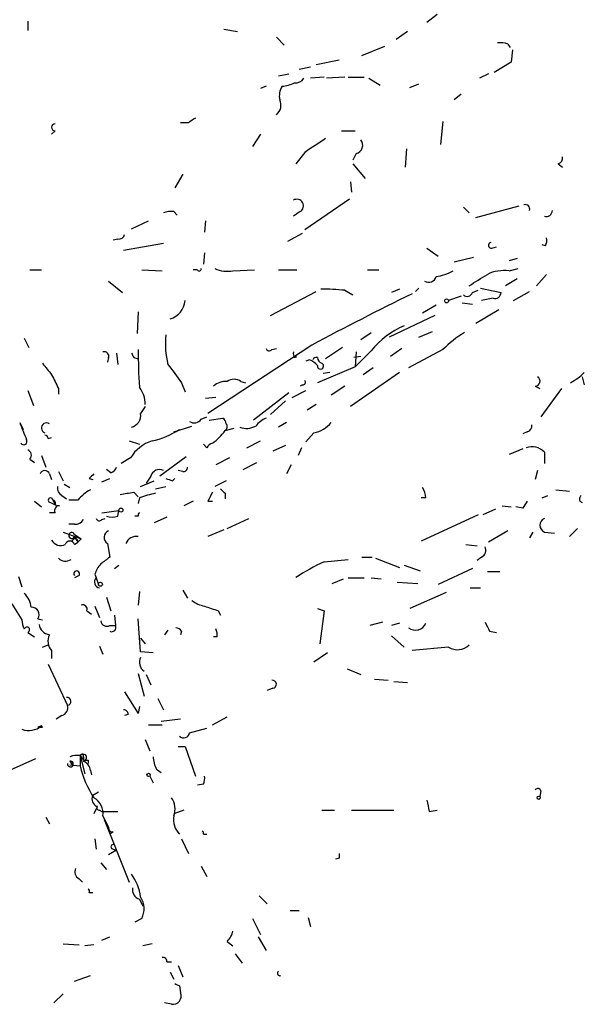
# Model space of a CAD drawing. Extents: x 2 to 943, y 1530 to 2395.
# Drawn here: x 516 to 558, y 1835 to 1908 of the extents above; entities that cross this region are included whole.
import ezdxf

# ---------------------------------------------------------------- set-up
doc = ezdxf.new("R2010")
doc.units = 0
doc.header["$MEASUREMENT"] = 0
doc.layers.add('MAIN', color=5, linetype='CONTINUOUS')

msp = doc.modelspace()

# ---------------------------------------------------------------- linework, layer by layer
at = {"layer": 'MAIN'}
for p, q in [((516.2973, 1908.3645), (516.2973, 1907.6872)), ((546.6927, 1908.8725), (545.9307, 1908.2798)), ((530.86, 1907.7718), (531.876, 1907.6025)), ((544.4913, 1907.6025), (543.6447, 1907.0098)), ((534.7547, 1907.1792), (535.3473, 1906.5865)), ((541.1047, 1905.8245), (542.798, 1906.5018)), ((551.942, 1906.6712), (552.1113, 1906.4172)), ((552.2807, 1906.2478), (552.196, 1905.3165)), ((537.718, 1905.1472), (539.4113, 1905.4858)), ((552.196, 1905.3165), (550.926, 1904.5545)), ((536.448, 1904.8085), (537.2947, 1904.9778)), ((534.924, 1904.3005), (535.686, 1904.4698)), ((538.3107, 1904.2158), (537.2947, 1904.1312)), ((539.8347, 1904.2158), (538.48, 1904.1312)), ((540.0887, 1904.2158), (541.274, 1904.2158)), ((541.6127, 1904.1312), (542.4593, 1903.6232)), ((550.5027, 1904.4698), (549.8253, 1904.1312)), ((533.9927, 1903.5385), (533.5693, 1903.3692)), ((544.6607, 1903.4538), (545.338, 1903.7078)), ((548.4707, 1902.9458), (547.9627, 1902.5225)), ((547.116, 1900.9138), (546.9467, 1899.2205)), ((518.3293, 1900.2365), (518.0753, 1899.9825)), ((528.2353, 1900.8292), (527.6427, 1900.8292)), ((539.5807, 1900.2365), (540.5967, 1900.2365)), ((533.5693, 1899.9825), (532.9767, 1899.0512)), ((544.4067, 1898.8818), (544.322, 1897.5272)), ((536.8713, 1898.6278), (536.194, 1897.7812)), ((540.6813, 1898.5432), (540.4273, 1898.0352)), ((540.4273, 1897.7812), (541.3587, 1896.6805)), ((555.6673, 1897.7812), (556.006, 1897.5272)), ((527.812, 1897.0192), (527.2193, 1896.0032)), ((540.258, 1896.4265), (540.3427, 1895.6645)), ((540.1733, 1895.1565), (536.8713, 1892.8705)), ((548.64, 1894.5638), (549.0633, 1894.1405)), ((549.5713, 1893.8018), (552.7887, 1894.6485)), ((524.002, 1892.9552), (525.272, 1893.5478)), ((527.1347, 1894.2252), (527.3887, 1893.9712)), ((529.5053, 1893.5478), (529.4207, 1892.7012)), ((536.5327, 1894.2252), (536.0247, 1893.8865)), ((522.986, 1892.1932), (522.6473, 1892.1085)), ((535.6013, 1892.0238), (536.702, 1892.6165)), ((526.3727, 1891.8545), (523.4093, 1891.3465)), ((545.9307, 1891.5158), (546.7773, 1890.9232)), ((550.7567, 1891.5158), (551.0953, 1891.6005)), ((554.736, 1891.6852), (554.482, 1891.7698)), ((529.4207, 1891.1772), (529.336, 1890.3305)), ((547.9627, 1890.4998), (549.402, 1890.8385)), ((552.6193, 1890.7538), (552.0267, 1890.5845)), ((516.4667, 1889.9072), (517.3133, 1889.9072)), ((524.764, 1889.9072), (526.288, 1889.8225)), ((528.9127, 1889.9072), (528.574, 1889.9072)), ((531.5373, 1889.8225), (533.146, 1889.9072)), ((534.924, 1889.9072), (536.2787, 1889.9072)), ((541.528, 1889.9072), (542.3747, 1889.9072)), ((552.0267, 1889.8225), (552.704, 1889.9918)), ((552.6193, 1889.2298), (551.7727, 1888.7218)), ((554.0587, 1888.7218), (554.8207, 1889.5685)), ((522.3087, 1889.0605), (523.3247, 1888.2138)), ((543.8987, 1888.4678), (543.306, 1888.2138)), ((545.338, 1888.5525), (545.084, 1888.2985)), ((549.91, 1888.5525), (551.434, 1888.2138)), ((534.3313, 1886.5205), (537.718, 1888.2985)), ((539.8347, 1888.3832), (540.4273, 1888.0445)), ((548.4707, 1887.9598), (547.5393, 1887.6212)), ((549.3173, 1888.2138), (549.7407, 1888.3832)), ((550.8413, 1887.7905), (549.9947, 1887.6212)), ((552.3653, 1887.6212), (553.5507, 1888.2985)), ((546.608, 1887.2825), (545.592, 1886.6898)), ((548.5553, 1887.4518), (549.3173, 1887.3672)), ((524.51, 1886.7745), (524.4253, 1885.1658)), ((546.5233, 1886.5205), (543.1367, 1884.9118)), ((551.2647, 1886.9438), (549.5713, 1885.9278)), ((516.0433, 1884.8272), (516.382, 1884.1498)), ((541.02, 1884.7425), (541.782, 1885.2505)), ((545.338, 1884.9118), (546.354, 1885.3352)), ((537.3793, 1884.3192), (529.6747, 1879.2392)), ((534.416, 1883.9805), (534.7547, 1884.0652)), ((539.6653, 1884.1498), (538.3953, 1883.3032)), ((544.068, 1884.0652), (543.2213, 1883.4725)), ((522.3087, 1883.3878), (522.224, 1883.0492)), ((522.9013, 1883.7265), (522.986, 1882.8798)), ((524.1713, 1883.3878), (524.51, 1883.3032)), ((536.1093, 1883.3878), (536.2787, 1883.4725)), ((541.02, 1883.4725), (540.512, 1883.3878)), ((541.782, 1883.8958), (540.5967, 1882.7105)), ((540.6813, 1883.8112), (540.5967, 1882.7105)), ((547.116, 1883.9805), (544.576, 1882.6258)), ((537.21, 1883.2185), (536.956, 1883.1338)), ((540.5967, 1882.7105), (537.8027, 1881.5252)), ((541.9513, 1882.6258), (541.1893, 1882.1178)), ((538.734, 1882.2872), (538.226, 1882.2025)), ((543.8987, 1882.2872), (540.258, 1879.7472)), ((557.4453, 1881.9485), (557.6147, 1881.3558)), ((527.7273, 1881.5252), (527.9813, 1880.8478)), ((532.13, 1881.6098), (532.4687, 1881.5252)), ((536.702, 1881.3558), (536.5327, 1881.2712)), ((539.8347, 1881.2712), (538.8187, 1880.5938)), ((553.974, 1881.2712), (554.3127, 1881.1018)), ((516.2973, 1880.9325), (516.7207, 1879.8318)), ((518.5833, 1881.1018), (518.5833, 1880.6785)), ((530.2673, 1880.4245), (529.5053, 1880.3398)), ((535.686, 1880.7632), (533.0613, 1878.7312)), ((535.94, 1880.4245), (536.956, 1880.9325)), ((555.9213, 1881.1018), (554.3973, 1878.9852)), ((525.018, 1879.7472), (524.6793, 1879.2392)), ((535.432, 1880.1705), (534.3313, 1879.1545)), ((537.718, 1879.9165), (537.0407, 1879.4932)), ((529.1667, 1878.8158), (529.59, 1878.9852)), ((515.7047, 1878.5618), (515.9587, 1878.0538)), ((527.1347, 1877.8845), (528.4893, 1878.3078)), ((529.7593, 1878.7312), (530.7753, 1878.9005)), ((535.5167, 1878.5618), (534.924, 1878.2232)), ((517.8213, 1877.3765), (518.0753, 1877.4612)), ((530.9447, 1877.9692), (531.622, 1878.1385)), ((537.5487, 1877.7998), (536.956, 1877.1225)), ((553.3813, 1877.8845), (553.0427, 1877.7152)), ((523.8327, 1877.2072), (524.5947, 1876.9532)), ((529.336, 1876.9532), (529.59, 1876.6992)), ((532.5533, 1876.6992), (533.5693, 1877.2072)), ((535.432, 1876.8685), (534.5007, 1876.4452)), ((517.3133, 1876.1065), (517.652, 1875.2598)), ((528.066, 1876.0218), (526.1187, 1874.5825)), ((536.6173, 1876.6992), (536.3633, 1876.1065)), ((553.0427, 1876.6145), (552.0267, 1876.1912)), ((554.6513, 1876.3605), (554.6513, 1875.5138)), ((516.4667, 1875.8525), (516.8053, 1875.5985)), ((523.9173, 1875.9372), (523.24, 1875.5138)), ((531.2833, 1875.9372), (530.2673, 1875.4292)), ((532.2993, 1875.0905), (533.3153, 1875.5985)), ((535.8553, 1875.4292), (535.5167, 1874.7518)), ((517.906, 1874.7518), (518.0753, 1874.3285)), ((518.5833, 1874.9212), (518.922, 1874.2438)), ((522.478, 1874.8365), (522.1393, 1875.0905)), ((525.4413, 1874.5825), (525.1027, 1874.0745)), ((527.812, 1874.9212), (527.4733, 1875.0058)), ((554.1433, 1875.0058), (553.974, 1874.3285)), ((519.0067, 1873.9898), (519.43, 1873.7358)), ((520.8693, 1874.4132), (521.1233, 1874.3285)), ((521.8007, 1874.1592), (522.3933, 1874.4132)), ((524.6793, 1873.8205), (525.6953, 1874.2438)), ((525.78, 1873.6512), (526.542, 1873.8205)), ((527.05, 1874.2438), (527.2193, 1874.4132)), ((531.0293, 1874.2438), (530.1827, 1873.8205)), ((518.8373, 1873.1432), (519.176, 1872.8892)), ((524.1713, 1873.3972), (524.51, 1873.0585)), ((530.9447, 1873.3125), (530.9447, 1872.8892)), ((554.482, 1872.9738), (554.9053, 1873.1432)), ((555.498, 1873.5665), (556.514, 1873.4818)), ((516.8053, 1872.7198), (517.3133, 1872.2965)), ((517.9907, 1872.6352), (518.3293, 1872.4658)), ((518.16, 1872.8045), (518.3293, 1872.4658)), ((518.3293, 1872.4658), (518.668, 1872.3812)), ((520.0227, 1872.8045), (519.3453, 1872.8045)), ((524.5947, 1872.9738), (524.51, 1872.5505)), ((528.574, 1872.7198), (527.8967, 1872.3812)), ((529.6747, 1872.7198), (530.0133, 1872.7198)), ((545.846, 1872.9738), (545.5073, 1872.9738)), ((551.5187, 1872.3812), (552.196, 1872.2965)), ((557.276, 1872.7198), (557.4453, 1872.6352)), ((518.3293, 1871.8732), (517.906, 1871.8732)), ((521.8007, 1871.8732), (523.0707, 1872.0425)), ((522.986, 1871.6192), (523.0707, 1872.0425)), ((524.51, 1871.6192), (524.256, 1871.6192)), ((549.7407, 1871.7038), (545.5073, 1869.7565)), ((551.0107, 1872.1272), (550.0793, 1871.7038)), ((553.0427, 1872.2118), (552.5347, 1872.2965)), ((519.7687, 1871.0265), (519.3453, 1871.0265)), ((521.8007, 1871.3652), (522.0547, 1871.4498)), ((526.6267, 1871.5345), (525.6953, 1871.1112)), ((531.114, 1870.6878), (532.7227, 1871.4498)), ((518.922, 1870.4338), (520.2767, 1869.9258)), ((519.7687, 1870.2645), (520.2767, 1869.9258)), ((530.86, 1870.6032), (529.6747, 1870.0952)), ((551.942, 1870.5185), (550.5027, 1869.6718)), ((553.8047, 1870.4338), (553.5507, 1870.0105)), ((554.6513, 1870.4338), (555.4133, 1870.3492)), ((557.1067, 1870.6878), (556.514, 1870.0952)), ((519.7687, 1870.0952), (519.5993, 1869.7565)), ((519.7687, 1870.0952), (520.0227, 1869.6718)), ((519.7687, 1869.5025), (520.0227, 1869.6718)), ((520.2767, 1869.9258), (520.0227, 1869.6718)), ((522.224, 1869.5872), (522.3087, 1869.1638)), ((522.224, 1869.5872), (522.3933, 1868.5712)), ((548.8093, 1869.5025), (549.656, 1869.4178)), ((522.732, 1867.7245), (523.0707, 1867.9785)), ((538.3107, 1868.2325), (540.0887, 1868.4018)), ((541.1047, 1868.5712), (541.8667, 1868.5712)), ((542.1207, 1868.4865), (543.8987, 1867.8092)), ((544.2373, 1867.9785), (545.4227, 1867.5552)), ((549.9947, 1868.5712), (549.656, 1868.3172)), ((520.1073, 1867.2165), (519.7687, 1867.0472)), ((521.2927, 1867.3012), (521.3773, 1867.0472)), ((549.3173, 1867.7245), (546.7773, 1866.5392)), ((551.3493, 1867.4705), (550.418, 1867.4705)), ((515.62, 1867.1318), (515.874, 1866.3698)), ((521.3773, 1867.0472), (521.5467, 1866.5392)), ((538.9033, 1866.6238), (539.75, 1866.9625)), ((540.0887, 1867.0472), (541.274, 1867.0472)), ((541.782, 1867.0472), (542.544, 1866.9625)), ((543.7293, 1866.7085), (545.2533, 1866.6238)), ((524.5947, 1866.0312), (524.51, 1865.0152)), ((527.812, 1866.1158), (528.1507, 1865.5232)), ((547.37, 1865.9465), (544.6607, 1864.7612)), ((549.148, 1866.2852), (549.91, 1866.2852)), ((515.112, 1865.0998), (515.874, 1863.9145)), ((522.1393, 1865.6078), (522.478, 1864.5918)), ((520.7, 1864.5918), (521.0387, 1864.3378)), ((521.2927, 1864.9305), (521.6313, 1864.0838)), ((530.4367, 1864.5918), (530.606, 1864.2532)), ((537.8027, 1864.7612), (538.3107, 1864.5918)), ((538.3107, 1864.5918), (537.972, 1862.1365)), ((517.0593, 1863.9992), (517.398, 1863.9145)), ((522.732, 1864.2532), (522.8167, 1863.4912)), ((524.6793, 1861.5438), (524.51, 1863.9992)), ((542.6287, 1863.7452), (541.6973, 1863.4912)), ((543.8987, 1863.6605), (543.306, 1863.4912)), ((516.2973, 1862.9832), (516.8053, 1862.6445)), ((522.3933, 1863.4912), (522.8167, 1863.4912)), ((526.7113, 1863.1525), (526.4573, 1862.8138)), ((527.7273, 1863.0678), (527.6427, 1862.8138)), ((550.5873, 1863.0678), (551.0953, 1862.9832)), ((524.6793, 1862.5598), (525.018, 1862.1365)), ((530.352, 1862.6445), (530.098, 1862.6445)), ((543.306, 1862.7292), (544.2373, 1861.8825)), ((517.398, 1861.8825), (517.8213, 1862.0518)), ((518.0753, 1861.6285), (518.0753, 1861.0358)), ((521.6313, 1861.9672), (521.8853, 1861.3745)), ((525.6107, 1861.4592), (524.6793, 1861.5438)), ((538.5647, 1861.4592), (537.5487, 1860.7818)), ((547.5393, 1861.8825), (544.83, 1861.6285)), ((517.8213, 1860.6125), (519.2607, 1857.5645)), ((524.51, 1859.9352), (524.9333, 1858.2418)), ((540.004, 1860.2738), (541.02, 1859.8505)), ((525.1027, 1859.8505), (525.4413, 1859.0885)), ((542.036, 1859.5118), (543.052, 1859.4272)), ((543.4753, 1859.3425), (544.4913, 1859.2578)), ((523.494, 1858.5805), (524.51, 1856.9718)), ((534.5007, 1858.8345), (534.0773, 1858.6652)), ((525.9493, 1858.0725), (526.3727, 1857.2258)), ((524.5947, 1857.4798), (524.51, 1856.9718)), ((518.8373, 1856.8025), (518.414, 1856.5485)), ((523.748, 1856.8872), (523.494, 1856.8025)), ((527.6427, 1856.5485), (526.2033, 1856.3792)), ((530.0133, 1856.1252), (531.114, 1856.7178)), ((517.3133, 1856.0405), (517.0593, 1855.9558)), ((517.398, 1855.9558), (517.3133, 1856.0405)), ((525.272, 1856.1252), (526.288, 1856.1252)), ((528.32, 1855.5325), (529.59, 1855.8712)), ((525.018, 1855.0245), (525.3567, 1854.1778)), ((527.4733, 1854.5165), (527.9813, 1854.5165)), ((527.9813, 1854.5165), (528.7433, 1852.3152)), ((516.89, 1853.5852), (512.6567, 1851.7225)), ((519.43, 1853.4158), (519.5993, 1853.1618)), ((520.192, 1853.8392), (520.446, 1853.5005)), ((520.192, 1853.8392), (520.192, 1853.0772)), ((520.192, 1853.8392), (520.5307, 1852.4845)), ((520.446, 1853.7545), (520.446, 1853.5005)), ((520.7847, 1853.5005), (520.7847, 1853.2465)), ((519.43, 1853.1618), (520.192, 1853.0772)), ((520.954, 1852.7385), (521.0387, 1852.3998)), ((525.8647, 1852.8232), (526.2033, 1852.5692)), ((525.3567, 1852.3152), (525.6107, 1851.8072)), ((529.336, 1851.7225), (528.9127, 1851.6378)), ((554.3973, 1851.2145), (554.3127, 1850.7912)), ((521.5467, 1851.1298), (521.1233, 1850.8758)), ((521.462, 1850.0292), (521.208, 1849.5212)), ((521.6313, 1849.7752), (521.8007, 1849.6905)), ((521.8007, 1849.6905), (522.986, 1849.6905)), ((527.8967, 1849.7752), (527.1347, 1849.5212)), ((538.1413, 1849.7752), (539.0727, 1849.7752)), ((540.3427, 1849.7752), (543.4753, 1849.7752)), ((546.1, 1849.6905), (546.6927, 1849.7752)), ((517.652, 1849.2672), (517.906, 1848.7592)), ((521.8853, 1849.3518), (522.3087, 1848.5052)), ((521.97, 1849.0978), (523.8327, 1844.4412)), ((521.2927, 1847.6585), (521.3773, 1846.8965)), ((522.6473, 1848.1665), (522.3933, 1847.9972)), ((527.7273, 1847.6585), (528.2353, 1846.5578)), ((529.336, 1847.9972), (529.59, 1847.9972)), ((522.9013, 1846.8118), (522.3087, 1846.4732)), ((522.6473, 1846.8965), (522.9013, 1846.8118)), ((539.4113, 1846.2192), (539.1573, 1846.1345)), ((521.716, 1845.8805), (522.1393, 1845.3725)), ((529.1667, 1845.6265), (529.59, 1844.8645)), ((520.1073, 1844.6952), (520.3613, 1844.4412)), ((520.8693, 1843.6792), (521.1233, 1843.6792)), ((524.5947, 1843.1712), (524.8487, 1842.6632)), ((533.4847, 1843.4252), (534.0773, 1842.8325)), ((524.764, 1841.7318), (524.256, 1841.4778)), ((532.9767, 1841.7318), (533.5693, 1840.5465)), ((535.7707, 1842.3245), (536.448, 1842.3245)), ((537.1253, 1841.8165), (537.2947, 1841.1392)), ((521.8007, 1840.1232), (522.3933, 1840.3772)), ((533.4, 1840.3772), (533.9927, 1839.3612)), ((518.922, 1839.8692), (520.1073, 1839.7845)), ((521.208, 1839.7845), (520.5307, 1839.6998)), ((525.526, 1839.8692), (524.8487, 1839.6998)), ((531.114, 1840.0385), (531.5373, 1839.6998)), ((531.7067, 1839.1072), (532.2147, 1838.4298)), ((526.6267, 1838.5145), (526.9653, 1838.5145)), ((527.4733, 1838.2605), (527.812, 1837.4138)), ((519.7687, 1837.0752), (520.954, 1837.4985)), ((526.8807, 1837.7525), (527.1347, 1837.2445)), ((527.558, 1836.7365), (527.6427, 1836.2285)), ((518.922, 1836.1438), (518.2447, 1835.4665)), ((526.9653, 1835.3818), (526.4573, 1835.4665))]:
    msp.add_line(p, q, dxfattribs=at)
for centre, radius in [((547.3911, 1887.6), 0.1496), ((523.2188, 1872.0637), 0.1496), ((521.6948, 1866.5604), 0.1496), ((525.2719, 1852.3999), 0.1197), ((554.228, 1850.7065), 0.1197)]:
    msp.add_circle(centre, radius, dxfattribs=at)
for centre, radius, start, end in [((551.3918, 1905.1894), 1.5807, 69.629778, 97.700518), ((535.0084, 1905.9945), 2.4619, 273.95031, 296.56297), ((536.194, 1904.4698), 0.6826, 262.87186, 330.261365), ((536.3631, 1902.8189), 1.3865, 148.733619, 192.344134), ((534.2071, 1902.1278), 0.8935, 307.798493, 26.215184), ((613.1392, 1773.9986), 152.6259, 123.57026, 123.799443), ((518.3293, 1900.4905), 0.254, 90, 270), ((791.6562, 1518.1015), 457.9472, 123.57549, 123.804652), ((540.5391, 1899.1551), 0.6281, 283.082803, 40.040317), ((555.5574, 1898.2214), 0.4537, 284.017867, 8.594459), ((536.2787, 1894.6485), 0.4937, 300.965747, 120.965747), ((553.23, 1894.4125), 0.3367, 342.243012, 107.756988), ((554.7889, 1894.3204), 0.4552, 252.404942, 358.665732), ((526.9233, 1892.657), 1.5824, 82.322568, 110.362373), ((523.0538, 1892.6418), 0.4537, 261.405541, 345.969882), ((553.8889, 1892.1086), 0.947, 333.443066, 10.291859), ((550.7144, 1891.7275), 0.2159, 101.325546, 281.299523), ((529.0397, 1889.9495), 0.1339, 198.421413, 18.421413), ((531.1563, 1892.2778), 2.4847, 246.931002, 278.820497), ((546.0576, 1889.5474), 0.57, 238.677654, 344.930019), ((545.9032, 1893.6307), 4.2898, 279.456394, 297.409683), ((338.0614, 2227.8269), 399.3921, 301.891178, 302.120356), ((551.6455, 1887.0154), 2.8329, 82.266625, 115.677692), ((538.3112, 1875.0901), 13.3801, 83.461953, 91.089875), ((665.9922, 1641.9986), 274.3366, 116.209544, 117.957357), ((548.9222, 1888.3549), 0.4195, 227.724474, 340.347095), ((550.9731, 1888.2326), 0.4613, 253.399492, 357.664214), ((526.455, 1887.7368), 1.5307, 286.147461, 355.668761), ((547.0366, 1879.519), 6.8387, 114.162994, 140.207516), ((533.2343, 1884.4887), 6.7185, 174.940534, 193.855468), ((553.3715, 1877.7106), 8.8568, 121.645306, 134.934129), ((534.2255, 1884.1286), 0.2413, 195.234291, 322.137512), ((521.9841, 1883.4866), 0.3393, 343.071082, 106.928918), ((608.7716, 1925.8871), 94.6752, 206.443694, 206.672849), ((556.6895, 1883.5577), 32.1823, 179.247246, 184.2254), ((536.4902, 1883.6841), 0.4825, 164.728219, 217.879149), ((537.718, 1883.1338), 0.2678, 71.558284, 161.558284), ((538.2443, 1883.3939), 0.4416, 180.7914, 256.511332), ((729.4145, 2051.8684), 271.0711, 218.542738, 218.771917), ((865.845, 2136.1843), 423.2905, 216.756654, 216.985854), ((536.871, 1882.1173), 1.1522, 36.039438, 72.889228), ((538.0285, 1882.7669), 0.2275, 172.856246, 60.280106), ((772.3091, 2008.5997), 283.9586, 206.450451, 206.679652), ((553.9675, 1881.6326), 0.3615, 271.030389, 60.903834), ((554.4368, 1885.466), 4.4949, 298.748917, 314.991888), ((522.9011, 1879.9165), 2.1169, 0, 36.865567), ((531.008, 1880.2342), 1.3797, 85.59365, 131.267966), ((531.622, 1880.9328), 0.8464, 53.116564, 126.883436), ((536.702, 1881.5675), 0.2116, 270, 36.875312), ((523.7821, 1879.1035), 0.9074, 284.025523, 8.600703), ((833.4584, 2004.9267), 341.9583, 201.686821, 201.916004), ((517.6943, 1878.1597), 0.3816, 56.305768, 250.563296), ((528.6626, 1879.1352), 0.5968, 234.96787, 327.641471), ((530.4791, 1878.4349), 0.5518, 4.396316, 57.536771), ((530.7894, 1878.2561), 0.3262, 298.426842, 42.66472), ((532.5495, 1879.5052), 1.3776, 248.530696, 299.635517), ((534.7961, 1877.0814), 1.9886, 113.828505, 141.923362), ((537.1674, 1879.8746), 2.1096, 280.413436, 321.51495), ((553.2714, 1878.3247), 0.4537, 284.017867, 8.594459), ((517.525, 1877.3342), 0.2993, 8.124688, 81.875312), ((524.4636, 1882.619), 5.5151, 281.106596, 304.130344), ((527.9366, 1880.0459), 3.6553, 304.620009, 325.379991), ((516.001, 1877.1649), 0.2468, 210.979674, 30.93987), ((526.4904, 1874.3318), 3.0328, 108.541289, 148.039273), ((530.2837, 1876.2659), 0.8179, 109.305584, 148.01021), ((553.72, 1875.5138), 1.2587, 42.275832, 109.651374), ((516.1562, 1876.1347), 0.4195, 317.73366, 70.347095), ((522.1819, 1875.5559), 0.778, 292.371723, 337.628278), ((527.8544, 1875.2175), 0.2993, 261.856362, 8.124688), ((517.5673, 1874.653), 0.3527, 16.262153, 163.733298), ((605.7011, 1789.8951), 119.7487, 134.876984, 135.106133), ((526.0763, 1874.4216), 0.6551, 63.098563, 165.78132), ((519.1762, 1873.7359), 0.6828, 172.88227, 240.239505), ((569.146, 2001.3284), 133.8752, 251.443679, 251.672862), ((522.3931, 1870.8576), 3.0674, 117.979423, 140.602432), ((481.3133, 2127.3125), 257.5069, 279.351389, 279.580572), ((527.3887, 1865.4395), 8.0357, 101.548351, 110.346663), ((699.1939, 1788.4086), 189.3281, 153.327138, 153.556321), ((615.4503, 1958.1568), 119.7487, 224.885409, 225.114592), ((544.3214, 1872.8889), 1.527, 3.187323, 33.684864), ((557.742, 1872.8468), 0.483, 142.140624, 195.244715), ((517.9907, 1872.8045), 0.1693, 0, 270), ((518.16, 1872.5928), 0.2117, 323.124688, 90), ((518.6439, 1872.0303), 0.3517, 86.071065, 206.535904), ((680.2119, 1787.8159), 152.6259, 146.200557, 146.42974), ((522.5627, 1872.6349), 1.1004, 247.370923, 292.624271), ((524.6793, 1871.7039), 0.1893, 116.551512, 206.578587), ((519.8533, 1871.7038), 0.6826, 262.88019, 330.261365), ((521.6102, 1871.5134), 0.2414, 195.273852, 322.11877), ((554.8631, 1870.9418), 0.5504, 112.632677, 247.367323), ((519.5676, 1870.1799), 0.2182, 22.81582, 337.159978), ((522.4813, 1870.0333), 0.515, 109.581978, 240.024662), ((518.7526, 1870.1798), 0.7572, 206.561667, 296.568435), ((519.43, 1869.4178), 0.3491, 14.040224, 165.959776), ((519.811, 1869.7141), 0.2159, 348.700477, 168.674454), ((524.3711, 1869.2423), 0.8642, 80.750235, 156.478436), ((549.7406, 1869.0792), 0.5681, 296.574073, 26.56054), ((519.1008, 1869.0137), 0.7387, 225.531974, 304.075117), ((522.9181, 1866.8968), 1.675, 135.863544, 166.028469), ((649.0665, 1698.9763), 211.6803, 126.756654, 126.985815), ((545.9929, 1852.031), 17.9306, 115.368716, 123.126668), ((519.938, 1867.3435), 0.2116, 323.124688, 216.875312), ((521.7019, 1866.7321), 0.4524, 135.850821, 261.022765), ((515.0848, 1864.7476), 1.4697, 3.83093, 49.295957), ((520.3754, 1864.6906), 0.3393, 343.071082, 106.912762), ((529.9072, 1867.2373), 2.3575, 233.027543, 258.09094), ((516.5938, 1864.2956), 0.5518, 327.513678, 94.417021), ((614.6061, 2118.7684), 267.7503, 251.448775, 251.677951), ((517.1435, 1863.872), 1.2702, 178.082582, 209.984344), ((518.033, 1863.7028), 0.898, 188.130102, 261.869898), ((522.1817, 1863.9145), 0.4733, 190.308095, 296.559637), ((545.084, 1863.9675), 0.8215, 231.806346, 338.056128), ((719.7679, 1948.0564), 189.3281, 206.443679, 206.672862), ((516.238, 1863.1779), 0.2035, 286.939222, 163.060778), ((522.5353, 1863.3492), 0.3152, 243.223586, 26.776414), ((527.2617, 1862.7716), 0.5518, 32.463229, 85.603684), ((529.4217, 1862.814), 0.9456, 349.674018, 26.586729), ((518.8795, 1862.3481), 1.0792, 154.43462, 221.822252), ((548.1925, 1862.9468), 1.2487, 238.461031, 314.21482), ((525.399, 1860.7607), 0.8046, 153.438133, 234.636976), ((534.4583, 1859.1309), 0.2993, 278.140927, 98.124688), ((519.2183, 1857.8609), 0.2861, 278.135765, 98.118772), ((518.65, 1857.4052), 0.6311, 287.263584, 14.619728), ((523.4517, 1856.9295), 0.2993, 351.875312, 98.143638), ((516.3787, 1857.1316), 1.4367, 249.433219, 310.582261), ((517.2287, 1940.6057), 84.6501, 269.885341, 270.114592), ((527.8731, 1855.6031), 0.4524, 225.850821, 351.022765), ((519.4724, 1853.2041), 0.2159, 168.674454, 101.325546), ((519.9806, 1852.271), 1.5824, 82.322568, 110.362373), ((520.4036, 1853.6783), 0.2658, 279.175385, 142.750751), ((520.319, 1853.7968), 0.1339, 341.578587, 161.537987), ((520.6154, 1938.2004), 84.7001, 269.885409, 270.114524), ((520.1439, 1852.66), 0.8139, 5.534773, 68.212969), ((527.8635, 1853.8686), 2.2557, 182.899444, 207.610188), ((527.516, 1854.8129), 7.5269, 193.332445, 213.063438), ((528.4885, 1852.146), 0.9474, 333.448472, 10.287538), ((554.1645, 1851.1511), 0.2413, 15.234291, 142.137512), ((521.716, 1850.6219), 0.6448, 156.810744, 246.802576), ((520.5305, 1849.5211), 1.3653, 352.877066, 60.250434), ((525.8549, 1849.8797), 1.3844, 337.584522, 36.671242), ((757.6613, 1892.433), 215.8358, 191.192712, 191.421926), ((521.6313, 1849.9868), 0.2116, 143.124688, 270), ((528.7003, 1849.0976), 1.5861, 170.777602, 223.929677), ((522.605, 1848.4628), 0.2993, 171.856362, 278.124688), ((529.1667, 1848.0819), 0.1893, 333.421413, 63.448488), ((522.6474, 1847.0658), 0.1694, 90.033823, 269.966157), ((624.0612, 1846.3885), 84.6501, 179.885408, 180.114592), ((520.3614, 1845.2032), 0.5681, 153.43946, 243.425927), ((520.8932, 1842.8082), 3.8233, 8.002943, 35.598998), ((520.7, 1843.7639), 0.1893, 333.421413, 63.421413), ((524.8127, 1843.8778), 0.7394, 169.085205, 252.853977), ((523.3144, 1842.4621), 1.6231, 333.261302, 32.763859), ((529.9119, 1841.2049), 1.675, 315.863544, 346.028469), ((526.3303, 1838.5568), 0.2994, 351.878017, 98.121983), ((535.0299, 1837.6784), 0.1909, 123.698393, 289.413376), ((569.7086, 1921.4861), 94.6529, 243.327125, 243.556335), ((527.0922, 1835.9746), 0.6062, 257.917125, 24.759958)]:
    msp.add_arc(centre, radius, start, end, dxfattribs=at)

doc.saveas('drawing.dxf')
